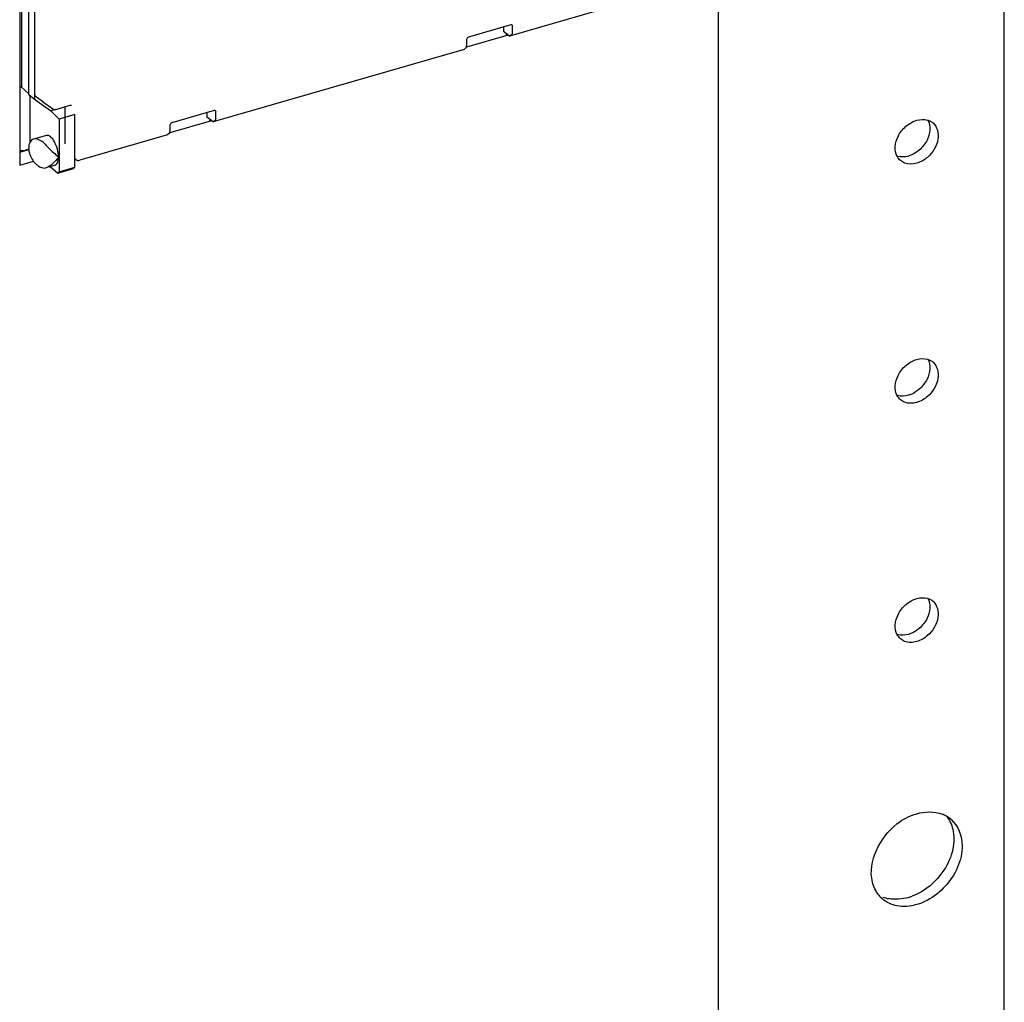
# Paper-space layout '177R0034_1_2' of a CAD drawing. Units: millimetres. Extents: x 0 to 841, y 0 to 594.
# Drawn here: x 170 to 188, y 316 to 334 of the extents above; entities that cross this region are included whole.
import ezdxf

# ---------------------------------------------------------------- set-up
doc = ezdxf.new("R2010")
doc.units = ezdxf.units.MM
doc.header["$LTSCALE"] = 46.255
doc.layers.add('000-DOOR', color=7, linetype='CONTINUOUS')

psp = doc.layouts.new('177R0034_1_2')

# ---------------------------------------------------------------- linework, layer by layer
at = {"layer": '000-DOOR', "color": 7, "linetype": 'CONTINUOUS'}
for p, q in [((187.783, 224.043), (187.783, 443.278)), ((182.611, 223.986), (182.611, 430.637)), ((169.96, 353.759), (169.96, 331.606)), ((169.993, 353.362), (169.993, 333.014)), ((170.126, 332.885), (170.126, 353.247)), ((170.226, 353.16), (170.226, 332.798)), ((180.415, 334.396), (178.827, 333.938)), ((178.847, 334.142), (178.082, 333.921)), ((178.718, 334.105), (178.718, 334.022)), ((178.882, 334.004), (178.882, 334.117)), ((178.8, 333.959), (178.044, 333.741)), ((178.048, 333.877), (178.048, 333.763)), ((178.827, 333.938), (178.718, 334.022)), ((178.827, 333.938), (178.872, 333.975)), ((178.002, 333.7), (173.458, 332.388)), ((178.04, 333.734), (178.002, 333.7)), ((169.96, 333.037), (169.993, 333.014)), ((170.126, 332.898), (169.993, 333.014)), ((170.126, 332.885), (170.226, 332.798)), ((170.141, 332.872), (170.141, 332.006)), ((170.226, 332.798), (170.521, 332.589)), ((170.24, 332.859), (170.369, 332.76)), ((170.369, 332.76), (170.371, 332.758)), ((170.371, 332.758), (170.561, 332.623)), ((170.602, 332.612), (170.521, 332.589)), ((170.613, 332.614), (170.872, 332.689)), ((170.78, 331.99), (170.78, 332.662)), ((170.521, 332.589), (170.671, 332.436)), ((170.956, 332.519), (170.671, 332.436)), ((170.671, 332.436), (170.671, 331.482)), ((170.956, 331.565), (170.956, 332.519)), ((173.478, 332.592), (172.713, 332.371)), ((173.349, 332.555), (173.349, 332.472)), ((173.458, 332.388), (173.349, 332.472)), ((173.458, 332.388), (173.503, 332.425)), ((173.512, 332.454), (173.512, 332.567)), ((173.431, 332.409), (172.675, 332.191)), ((172.679, 332.327), (172.679, 332.213)), ((170.443, 332.141), (170.211, 332.074)), ((172.633, 332.15), (171.045, 331.691)), ((172.671, 332.184), (172.633, 332.15)), ((170.124, 331.893), (170.063, 331.875)), ((170.978, 331.703), (170.956, 331.719)), ((169.96, 331.606), (170.208, 331.678)), ((170.438, 331.556), (170.418, 331.552)), ((170.598, 331.603), (170.483, 331.57)), ((170.51, 331.577), (170.646, 331.46)), ((170.646, 331.46), (170.931, 331.543)), ((170.671, 331.482), (170.956, 331.565)), ((170.956, 331.565), (170.931, 331.543)), ((170.978, 331.701), (170.956, 331.695)), ((170.671, 331.482), (170.646, 331.46))]:
    psp.add_line(p, q, dxfattribs=at)
at = {"layer": '000-DOOR', "color": 2, "linetype": 'CONTINUOUS'}
for p, q in [((178.791, 333.966), (178.761, 333.957)), ((173.422, 332.416), (173.391, 332.407))]:
    psp.add_line(p, q, dxfattribs=at)
at = {"layer": '000-DOOR', "color": 3, "linetype": 'CONTINUOUS'}
psp.add_line((169.96, 331.837), (170.13, 331.886), dxfattribs=at)
at = {"layer": '000-DOOR', "color": 7, "linetype": 'CONTINUOUS'}
for points in [[(170.872, 332.689), (170.875, 332.69), (170.881, 332.691), (170.886, 332.691), (170.89, 332.69), (170.893, 332.69), (170.894, 332.689), (170.895, 332.688)], [(170.978, 331.703), (170.979, 331.702), (170.994, 331.694), (171, 331.691)]]:
    psp.add_lwpolyline(points, dxfattribs=at)
for centre, radius, start, end in [((170.596, 332.672), 0.06, 234.5752, 286.097), ((170.426, 331.918), 0.306, 180.0554, 184.5846), ((186.454, 319.325), 0.564, 60.9261, 69.0804), ((186.466, 319.347), 0.539, 49.0637, 60.9394), ((185.924, 318.721), 0.533, 219.0816, 229.009), ((185.802, 318.91), 0.599, 249.1102, 259.211), ((185.786, 319.247), 0.941, 286.1357, 290.3943)]:
    psp.add_arc(centre, radius, start, end, dxfattribs=at)
for centre, major_axis, ratio, start_param, end_param in [((178.847, 334.107), (0.0262, 0.0303), 0.747969, -0.713047, 0.85501), ((178.083, 333.887), (0.0262, 0.0302), 0.752036, 0.859147, 2.427204), ((178.849, 334.029), (-0.0186, 0.0571), 0.471902, 3.323077, 4.108475), ((178.021, 333.79), (-0.0149, 0.0582), 0.393387, -2.932, -2.146602), ((170.278, 332.906), (0.0393, 0.0454), 0.749571, 2.428882, 3.182071), ((173.478, 332.557), (0.0262, 0.0303), 0.747969, -0.713047, 0.85501), ((173.48, 332.479), (-0.0186, 0.0571), 0.471902, 3.323077, 4.108475), ((172.713, 332.337), (0.0262, 0.0302), 0.752036, 0.859147, 2.427204), ((172.651, 332.24), (-0.0149, 0.0582), 0.393387, -2.932, -2.146602)]:
    psp.add_ellipse(centre, major_axis=major_axis, ratio=ratio, start_param=start_param, end_param=end_param, dxfattribs=at)
for points in [[(186.197, 332.416), (186.259, 332.434), (186.329, 332.438), (186.392, 332.42)], [(186.399, 332.425), (186.458, 332.318), (186.439, 332.168), (186.385, 332.059)], [(185.86, 332.124), (185.894, 332.194), (185.943, 332.257), (186.002, 332.308)], [(186.002, 332.308), (186.058, 332.357), (186.126, 332.396), (186.197, 332.416)], [(185.845, 331.759), (185.786, 331.866), (185.805, 332.015), (185.86, 332.124)], [(186.385, 332.059), (186.35, 331.99), (186.301, 331.926), (186.242, 331.875)], [(186.047, 331.767), (185.985, 331.749), (185.915, 331.745), (185.852, 331.763)], [(186.242, 331.875), (186.202, 331.841), (186.156, 331.811), (186.108, 331.789)], [(186.392, 331.745), (186.336, 331.697), (186.268, 331.658), (186.197, 331.637)], [(186.197, 331.637), (186.127, 331.617), (186.046, 331.615), (185.978, 331.641)], [(185.86, 327.794), (185.894, 327.864), (185.943, 327.927), (186.002, 327.978)], [(186.002, 327.978), (186.058, 328.026), (186.126, 328.066), (186.197, 328.086)], [(186.197, 328.086), (186.259, 328.104), (186.329, 328.108), (186.392, 328.09)], [(186.399, 328.095), (186.458, 327.987), (186.439, 327.838), (186.385, 327.729)], [(185.845, 327.428), (185.786, 327.536), (185.805, 327.685), (185.86, 327.794)], [(186.385, 327.729), (186.35, 327.66), (186.301, 327.596), (186.242, 327.545)], [(186.047, 327.437), (185.985, 327.419), (185.915, 327.415), (185.852, 327.433)], [(186.242, 327.545), (186.202, 327.511), (186.156, 327.481), (186.108, 327.459)], [(186.197, 327.307), (186.127, 327.287), (186.046, 327.284), (185.978, 327.311)], [(186.392, 327.415), (186.336, 327.367), (186.268, 327.327), (186.197, 327.307)], [(186.002, 323.648), (186.058, 323.696), (186.126, 323.736), (186.197, 323.756)], [(186.197, 323.756), (186.259, 323.774), (186.329, 323.778), (186.392, 323.76)], [(186.399, 323.764), (186.458, 323.657), (186.439, 323.508), (186.385, 323.399)], [(185.86, 323.464), (185.894, 323.533), (185.943, 323.597), (186.002, 323.648)], [(185.845, 323.098), (185.786, 323.205), (185.805, 323.355), (185.86, 323.464)], [(186.385, 323.399), (186.35, 323.329), (186.301, 323.266), (186.242, 323.215)], [(186.242, 323.215), (186.202, 323.18), (186.156, 323.151), (186.108, 323.129)], [(186.047, 323.107), (185.985, 323.089), (185.915, 323.085), (185.852, 323.103)], [(186.197, 322.977), (186.127, 322.956), (186.046, 322.954), (185.978, 322.981)], [(186.392, 323.085), (186.336, 323.037), (186.268, 322.997), (186.197, 322.977)], [(186.197, 319.859), (186.344, 319.901), (186.513, 319.906), (186.655, 319.852)], [(186.734, 319.818), (186.789, 319.749), (186.828, 319.666), (186.849, 319.581)], [(186.849, 319.581), (186.878, 319.462), (186.875, 319.334), (186.849, 319.215)], [(186.849, 319.215), (186.821, 319.082), (186.764, 318.953), (186.69, 318.839)], [(186.999, 319.085), (186.971, 318.952), (186.914, 318.823), (186.84, 318.709)], [(186.69, 318.839), (186.555, 318.63), (186.347, 318.452), (186.113, 318.365)], [(186.84, 318.709), (186.693, 318.482), (186.457, 318.289), (186.197, 318.214)], [(185.51, 318.385), (185.455, 318.453), (185.416, 318.536), (185.395, 318.622)], [(186.047, 318.343), (185.932, 318.31), (185.807, 318.299), (185.69, 318.322)], [(185.84, 318.192), (185.744, 318.21), (185.649, 318.254), (185.575, 318.319)], [(186.197, 318.214), (186.082, 318.181), (185.957, 318.17), (185.84, 318.192)]]:
    psp.add_open_spline(points, degree=3, dxfattribs=at)
for points, knots in [([(186.392, 332.42), (186.41, 332.415), (186.446, 332.401), (186.478, 332.379), (186.492, 332.367)], [0, 0, 0, 0, 0.505433, 1, 1, 1, 1]), ([(186.492, 332.367), (186.569, 332.299), (186.627, 332.033), (186.487, 331.828), (186.392, 331.745)], [0, 0, 0, 0, 0.4482, 1, 1, 1, 1]), ([(170.211, 332.074), (170.184, 332.066), (170.131, 332.02), (170.121, 331.953), (170.121, 331.918)], [0, 0, 0, 0, 0.445291, 1, 1, 1, 1]), ([(170.418, 331.982), (170.403, 331.999), (170.349, 332.052), (170.263, 332.089), (170.211, 332.074)], [0, 0, 0, 0, 0.30173, 1, 1, 1, 1]), ([(170.661, 331.751), (170.661, 331.798), (170.646, 331.895), (170.595, 332.022), (170.534, 332.116), (170.467, 332.148), (170.443, 332.141)], [0, 0, 0, 0, 0.29813, 0.60266, 0.846055, 1, 1, 1, 1]), ([(170.122, 331.894), (170.124, 331.87), (170.142, 331.772), (170.195, 331.681), (170.248, 331.629)], [0, 0, 0, 0, 0.244324, 1, 1, 1, 1]), ([(170.418, 331.982), (170.438, 331.959), (170.516, 331.879), (170.6, 331.805), (170.661, 331.751)], [0, 0, 0, 0, 0.26795, 1, 1, 1, 1]), ([(169.958, 331.872), (169.983, 331.865), (170.02, 331.865), (170.054, 331.873), (170.063, 331.875)], [0, 0, 0, 0, 0.735643, 1, 1, 1, 1]), ([(170.661, 331.751), (170.63, 331.706), (170.566, 331.63), (170.482, 331.569), (170.438, 331.556)], [0, 0, 0, 0, 0.538684, 1, 1, 1, 1]), ([(170.598, 331.603), (170.608, 331.606), (170.634, 331.623), (170.657, 331.678), (170.661, 331.724), (170.661, 331.751)], [0, 0, 0, 0, 0.181196, 0.528673, 1, 1, 1, 1]), ([(185.902, 331.687), (185.891, 331.697), (185.869, 331.719), (185.852, 331.745), (185.845, 331.759)], [0, 0, 0, 0, 0.496471, 1, 1, 1, 1]), ([(186.108, 331.789), (186.098, 331.785), (186.078, 331.777), (186.057, 331.77), (186.047, 331.767)], [0, 0, 0, 0, 0.506146, 1, 1, 1, 1]), ([(170.248, 331.629), (170.261, 331.616), (170.308, 331.575), (170.374, 331.547), (170.418, 331.552)], [0, 0, 0, 0, 0.291903, 1, 1, 1, 1]), ([(171, 331.691), (171.003, 331.69), (171.018, 331.686), (171.034, 331.688), (171.045, 331.691)], [0, 0, 0, 0, 0.240529, 1, 1, 1, 1]), ([(185.978, 331.641), (185.964, 331.646), (185.937, 331.66), (185.913, 331.677), (185.902, 331.687)], [0, 0, 0, 0, 0.50338, 1, 1, 1, 1]), ([(186.392, 328.09), (186.41, 328.085), (186.446, 328.071), (186.478, 328.049), (186.492, 328.036)], [0, 0, 0, 0, 0.505433, 1, 1, 1, 1]), ([(186.492, 328.036), (186.569, 327.969), (186.627, 327.702), (186.487, 327.498), (186.392, 327.415)], [0, 0, 0, 0, 0.4482, 1, 1, 1, 1]), ([(186.108, 327.459), (186.098, 327.455), (186.078, 327.447), (186.057, 327.44), (186.047, 327.437)], [0, 0, 0, 0, 0.506146, 1, 1, 1, 1]), ([(185.902, 327.357), (185.891, 327.367), (185.869, 327.389), (185.852, 327.415), (185.845, 327.428)], [0, 0, 0, 0, 0.496471, 1, 1, 1, 1]), ([(185.978, 327.311), (185.964, 327.316), (185.937, 327.329), (185.913, 327.347), (185.902, 327.357)], [0, 0, 0, 0, 0.50338, 1, 1, 1, 1]), ([(186.392, 323.76), (186.41, 323.755), (186.446, 323.74), (186.478, 323.719), (186.492, 323.706)], [0, 0, 0, 0, 0.505433, 1, 1, 1, 1]), ([(186.492, 323.706), (186.569, 323.639), (186.627, 323.372), (186.487, 323.168), (186.392, 323.085)], [0, 0, 0, 0, 0.4482, 1, 1, 1, 1]), ([(185.902, 323.027), (185.891, 323.037), (185.869, 323.059), (185.852, 323.085), (185.845, 323.098)], [0, 0, 0, 0, 0.496471, 1, 1, 1, 1]), ([(185.978, 322.981), (185.964, 322.986), (185.937, 322.999), (185.913, 323.017), (185.902, 323.027)], [0, 0, 0, 0, 0.50338, 1, 1, 1, 1]), ([(186.108, 323.129), (186.098, 323.125), (186.078, 323.116), (186.057, 323.11), (186.047, 323.107)], [0, 0, 0, 0, 0.506146, 1, 1, 1, 1]), ([(185.395, 318.622), (185.304, 318.992), (185.61, 319.585), (186.068, 319.822), (186.197, 319.859)], [0, 0, 0, 0, 0.739892, 1, 1, 1, 1]), ([(186.819, 319.754), (186.949, 319.642), (187.042, 319.384), (187.013, 319.149), (186.999, 319.085)], [0, 0, 0, 0, 0.721221, 1, 1, 1, 1])]:
    psp.add_open_spline(points, degree=3, knots=knots, dxfattribs=at)

doc.saveas('drawing.dxf')
